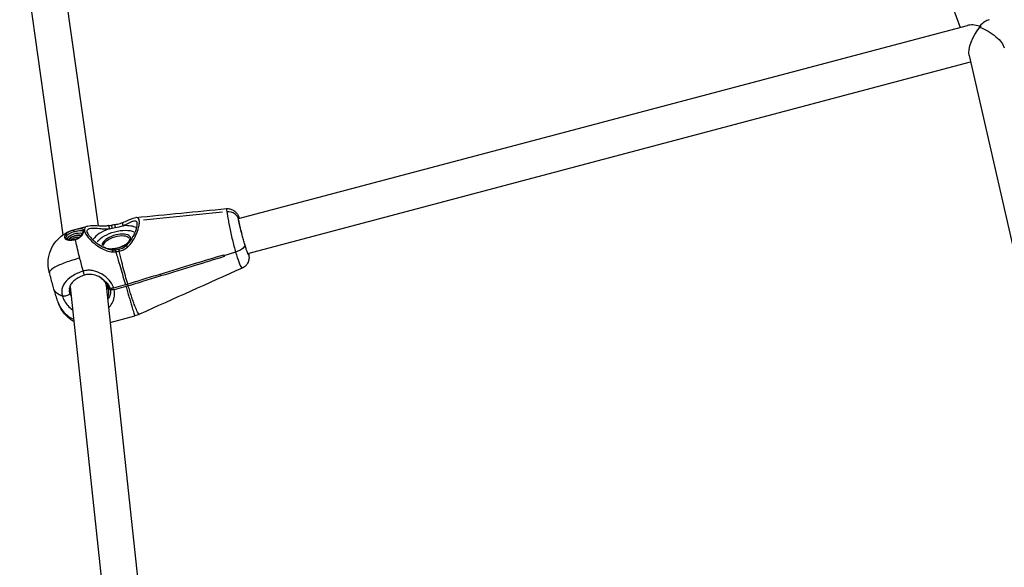
# Model space of a CAD drawing. Units: millimetres. Extents: x 33940 to 63640, y -4121 to 16879.
# Drawn here: x 40358 to 40795, y 468 to 711 of the extents above; entities that cross this region are included whole.
import ezdxf

# ---------------------------------------------------------------- set-up
doc = ezdxf.new("R2010")
doc.units = ezdxf.units.MM
doc.header["$LTSCALE"] = 15
doc.layers.add('P001', color=131, linetype='Continuous')

msp = doc.modelspace()

# ---------------------------------------------------------------- linework, layer by layer
at = {"layer": 'P001', "extrusion": (0, 1, 0)}
for p, q in [((40702.89, 906.44), (40775.89, 707.75)), ((40373.37, 756.72), (40392.64, 619.54)), ((40357.83, 752.35), (40377.06, 615.45)), ((40455.09, 622.68), (40779.07, 708.59)), ((40459.2, 607.21), (40780.47, 692.41)), ((40779.84, 695.16), (40833.4, 460.59)), ((40447.93, 625.5), (40412.93, 622.02)), ((40450.62, 621.49), (40450.62, 621.49)), ((40381.95, 617.74), (40387.98, 619.34)), ((40453.82, 607.78), (40448.63, 606.2)), ((40453.82, 607.78), (40448.63, 606.2)), ((40378.75, 603.34), (40378.75, 603.34)), ((40379.36, 595.76), (40379.36, 595.76)), ((40379.36, 595.76), (40379.36, 595.76)), ((40379.77, 596.11), (40379.77, 596.11)), ((40420.45, 598.02), (40420.57, 597.22)), ((40380.23, 592), (40379.99, 591.85)), ((40380.23, 592), (40379.99, 591.85)), ((40379.99, 591.85), (40380.1, 591.1)), ((40379.99, 591.85), (40380.1, 591.1)), ((40380.2, 592.3), (40398.97, 417.81)), ((40396.23, 592.9), (40414.65, 421.63)), ((40396.83, 593.75), (40396.83, 593.75)), ((40397.19, 591.46), (40397.07, 592.26)), ((40399.61, 591.94), (40404.81, 593.32)), ((40405.07, 592.46), (40399.85, 591.08)), ((40406.05, 592.79), (40405.92, 593.59)), ((40397.99, 576.51), (40409, 579.44))]:
    msp.add_line(p, q, dxfattribs=at)
at = {"layer": 'P001'}
for centre, major_axis, ratio, start_param, end_param in [((40786.42, 702.27), (4.54, 8.73), 0.501975, 0.428992, 1.101267), ((40786.42, 702.27), (-9.4, 4.89), 0.462322, -1.141804, -0.46953), ((40786.42, 702.27), (-8.87, 5.36), 0.404388, -1.137611, -1.093717), ((40786.42, 702.27), (5.41, 8.95), 0.446697, 1.149354, 1.198432), ((40400.43, 613.73), (10.79, 3.17), 0.452934, 1.73725, 2.591676), ((40400.43, 613.73), (10.79, 3.17), 0.452934, 0.43548, 1.091593), ((40382.64, 614.09), (3.84, 1.13), 0.452934, 0.633921, 2.674293), ((40382.77, 613.66), (2.88, 0.84), 0.452934, 0.645482, 2.671348), ((40400.81, 612.45), (6.24, 1.83), 0.452934, 4.228134, 9.369398), ((40388.18, 594.11), (8.11, 1.29), 0.890048, 3.188497, 3.237876), ((40403.88, 599.17), (12.47, 3.66), 0.452934, 4.654438, 4.733852)]:
    msp.add_ellipse(centre, major_axis=major_axis, ratio=ratio, start_param=start_param, end_param=end_param, dxfattribs=at)
at = {"layer": 'P001', "extrusion": (1.22465e-16, -6.16298e-33, -1)}
for centre, major_axis, ratio, start_param, end_param in [((40786.42, 702.27), (5.41, 8.95), 0.446697, 3.574778, 5.084753), ((40786.42, 702.27), (7.68, 2.28), 0.753423, 4.65576, 4.748733), ((40400.93, 612.02), (5.76, 1.69), 0.452934, 3.298672, 6.126106)]:
    msp.add_ellipse(centre, major_axis=major_axis, ratio=ratio, start_param=start_param, end_param=end_param, dxfattribs=at)
at = {"layer": 'P001', "extrusion": (1.22465e-16, -1.84889e-32, -1)}
msp.add_ellipse((40786.42, 702.27), major_axis=(4.54, 8.73), ratio=0.501975, start_param=-1.150346, end_param=-1.101267, dxfattribs=at)
at = {"layer": 'P001', "extrusion": (1.22465e-16, -6.16298e-32, -1)}
msp.add_ellipse((40786.42, 702.27), major_axis=(-9.4, 4.89), ratio=0.462322, start_param=1.141804, end_param=1.185698, dxfattribs=at)
at = {"layer": 'P001', "extrusion": (1.22465e-16, 1.41748e-31, -1)}
msp.add_ellipse((40786.42, 702.27), major_axis=(-8.87, 5.36), ratio=0.404388, start_param=1.137611, end_param=2.769229, dxfattribs=at)
at = {"layer": 'P001', "extrusion": (1.22465e-16, 1.2326e-31, -1)}
msp.add_ellipse((40457.29, 614.98), major_axis=(-2.18, 8.22), ratio=0.051637, start_param=-1.513938, end_param=0.344701, dxfattribs=at)
at = {"layer": 'P001', "extrusion": (1.22465e-16, 6.16298e-33, -1)}
for start_param, end_param in [(-0.093853, -0.004547), (-1.412962, -1.156826)]:
    msp.add_ellipse((40387.79, 596.55), major_axis=(-5.84, 21.19), ratio=0.043011, start_param=start_param, end_param=end_param, dxfattribs=at)
at = {"layer": 'P001', "extrusion": (1.22465e-16, -4.31408e-32, -1)}
msp.add_ellipse((40400.81, 612.45), major_axis=(9.36, 2.75), ratio=0.452934, start_param=3.728129, end_param=5.806434, dxfattribs=at)
at = {"layer": 'P001', "extrusion": (1.22465e-16, 3.69779e-32, -1)}
msp.add_ellipse((40382.77, 613.66), major_axis=(3.36, 0.99), ratio=0.452934, start_param=3.674804, end_param=5.583262, dxfattribs=at)
at = {"layer": 'P001', "extrusion": (1.22465e-16, 1.2326e-32, -1)}
msp.add_ellipse((40382.89, 613.23), major_axis=(2.4, 0.7), ratio=0.452934, start_param=3.853412, end_param=5.439396, dxfattribs=at)
at = {"layer": 'P001', "extrusion": (1.22465e-16, -1.2326e-32, -1)}
msp.add_ellipse((40457.29, 614.98), major_axis=(-2.18, 8.22), ratio=0.051637, start_param=2.796891, end_param=3.713987, dxfattribs=at)
at = {"layer": 'P001', "extrusion": (1.22465e-16, 8.93631e-32, -1)}
msp.add_ellipse((40388.19, 594.02), major_axis=(8.39, 1.34), ratio=0.890048, start_param=2.89188, end_param=3.028078, dxfattribs=at)
at = {"layer": 'P001', "extrusion": (1.22465e-16, 0, -1)}
msp.add_ellipse((40387.79, 596.55), major_axis=(-8.04, 5.52), ratio=0.47872, start_param=2.513804, end_param=2.751689, dxfattribs=at)
at = {"layer": 'P001', "extrusion": (1.22465e-16, 6.77927e-32, -1)}
msp.add_ellipse((40404.13, 598.31), major_axis=(12.47, 3.66), ratio=0.452934, start_param=1.549333, end_param=1.628747, dxfattribs=at)
at = {"layer": 'P001'}
for points in [[(40409.5, 623.17), (40422.91, 624.48), (40436.31, 625.79), (40449.71, 627.12)], [(40387.98, 619.34), (40387.98, 619.34), (40387.98, 619.34), (40387.98, 619.34)], [(40397.37, 619.6), (40397.79, 619.65), (40398.23, 619.73), (40398.66, 619.82)], [(40397.72, 618.21), (40398.14, 618.29), (40398.56, 618.39), (40398.98, 618.49)], [(40398.66, 619.82), (40399.15, 619.92), (40399.64, 620.01), (40400.14, 620.08)], [(40398.98, 618.49), (40399.4, 618.59), (40399.83, 618.68), (40400.25, 618.75)], [(40400.25, 618.75), (40401.49, 618.96), (40402.71, 619.23), (40403.76, 619.51)], [(40378.49, 614.03), (40378.49, 614.03), (40378.49, 614.04), (40378.49, 614.04)], [(40382.53, 613.57), (40382.53, 613.57), (40382.54, 613.51), (40382.56, 613.41)], [(40382.8, 612.32), (40382.8, 612.32), (40382.8, 612.32), (40382.8, 612.32)], [(40399.26, 608.75), (40399.66, 608.74), (40400.06, 608.77), (40400.46, 608.83)], [(40400.46, 608.83), (40400.92, 608.9), (40401.38, 608.99), (40401.83, 609.08)], [(40402.05, 608.23), (40403.39, 608.5), (40404.68, 609.09), (40405.71, 609.99)], [(40383.36, 604.8), (40383.36, 604.8), (40383.36, 604.8), (40383.36, 604.8)], [(40399.13, 607.88), (40399.6, 607.85), (40400.07, 607.88), (40400.54, 607.95)], [(40400.54, 607.95), (40401.05, 608.04), (40401.55, 608.13), (40402.05, 608.23)], [(40385.62, 600.93), (40385.62, 600.93), (40385.62, 600.93), (40385.62, 600.93)], [(40456.76, 600.69), (40441.51, 593.87), (40426.27, 587.02), (40411.02, 580.15)], [(40456.76, 600.69), (40456.76, 600.69), (40456.76, 600.69), (40456.76, 600.69)], [(40371.02, 598.67), (40371.02, 598.66), (40371.03, 598.66), (40371.03, 598.65)], [(40380.85, 596.91), (40380.85, 596.91), (40380.85, 596.91), (40380.85, 596.91)], [(40386.69, 597.57), (40386.69, 597.57), (40386.69, 597.57), (40386.69, 597.57)], [(40379.94, 590.99), (40379.94, 591), (40379.94, 591.01), (40379.94, 591.01)], [(40380.18, 589.66), (40380.05, 590.12), (40379.97, 590.56), (40379.94, 590.99)], [(40380.1, 591.1), (40380.05, 591.3), (40380, 591.5), (40379.96, 591.7)], [(40380.42, 590.24), (40380.29, 590.53), (40380.19, 590.81), (40380.1, 591.1)], [(40380.6, 588.55), (40380.43, 588.92), (40380.29, 589.29), (40380.18, 589.66)], [(40375.07, 585.04), (40375.08, 585.01), (40375.09, 584.98), (40375.11, 584.94)], [(40411.01, 580.15), (40410.37, 579.86), (40409.69, 579.62), (40409, 579.44)], [(40409, 579.44), (40409, 579.44), (40409, 579.44), (40409, 579.44)], [(40411.02, 580.15), (40411.02, 580.15), (40411.02, 580.15), (40411.02, 580.15)]]:
    msp.add_open_spline(points, degree=3, dxfattribs=at)
for points, knots in [([(40449.71, 627.12), (40449.71, 627.12), (40449.71, 627.12), (40449.71, 627.12), (40449.7, 627.12), (40449.7, 627.11), (40449.7, 627.1), (40449.68, 626.98), (40449.75, 626.44), (40449.87, 625.69)], [-0.3006912, -0.3006912, -0.3006912, -0.3006912, -0.286135, -0.286135, -0.286135, -0.25, -0.25, -0.25, 0, 0, 0, 0]), ([(40449.71, 627.12), (40450.23, 627.18), (40450.75, 627.14), (40451.77, 626.92), (40452.28, 626.73), (40453.2, 626.2), (40453.62, 625.85), (40454.1, 625.32), (40454.23, 625.16), (40454.52, 624.76), (40454.66, 624.52), (40454.87, 624.12), (40454.95, 623.94), (40455.17, 623.45), (40455.29, 623.13), (40455.42, 622.76)], [0, 0, 0, 0, 0.1553755, 0.1553755, 0.3148267, 0.3148267, 0.4778769, 0.4778769, 0.5448677, 0.5448677, 0.6521862, 0.6521862, 0.7533506, 0.7533506, 0.9511294, 0.9511294, 0.9511294, 0.9511294]), ([(40403.7, 620.96), (40404.54, 621.28), (40405.29, 621.63), (40406.84, 622.35), (40407.61, 622.7), (40408.69, 623.05), (40409.05, 623.13), (40409.41, 623.17)], [0, 0, 0, 0, 0.3166511, 0.3166511, 0.7184859, 0.7184859, 0.9259297, 0.9259297, 0.9259297, 0.9259297]), ([(40403.76, 619.51), (40404.84, 619.96), (40405.75, 620.46), (40406.54, 620.87), (40407.33, 621.27), (40408, 621.59), (40408.56, 621.71), (40409.11, 621.83), (40409.55, 621.75), (40409.82, 621.4), (40409.91, 621.29), (40409.98, 621.14), (40410.03, 620.96)], [0, 0, 0, 0, 0.1428571, 0.1428571, 0.1428571, 0.2857143, 0.2857143, 0.2857143, 0.4285714, 0.4285714, 0.4285714, 0.4761611, 0.4761611, 0.4761611, 0.4761611]), ([(40405.71, 609.99), (40406.52, 610.71), (40407.25, 611.57), (40407.9, 612.55), (40407.99, 612.68), (40408.08, 612.81), (40408.16, 612.95), (40408.85, 614.03), (40409.41, 615.15), (40409.85, 616.25), (40410.32, 617.4), (40410.64, 618.46), (40410.83, 619.4), (40410.85, 619.49), (40410.87, 619.59), (40410.89, 619.68), (40411.04, 620.54), (40411.07, 621.26), (40410.99, 621.82)], [-1, -1, -1, -1, -0.779669, -0.779669, -0.779669, -0.75, -0.75, -0.75, -0.5, -0.5, -0.5, -0.25, -0.25, -0.25, -0.2262917, -0.2262917, -0.2262917, 0, 0, 0, 0]), ([(40410.99, 621.82), (40410.93, 622.18), (40410.82, 622.47), (40410.67, 622.69), (40410.39, 623.08), (40409.96, 623.22), (40409.41, 623.17)], [0, 0, 0, 0, 0.1429174, 0.1429174, 0.1429174, 0.4058449, 0.4058449, 0.4058449, 0.4058449]), ([(40455.07, 622.53), (40454.82, 623.38), (40453.56, 625.19), (40451.19, 625.82), (40449.87, 625.69)], [0, 0, 0, 0, 0.428571, 1, 1, 1, 1]), ([(40449.87, 625.69), (40450.02, 624.75), (40450.26, 623.38), (40450.57, 621.73), (40450.73, 620.91), (40450.9, 620.02), (40451.09, 619.09), (40451.46, 617.24), (40451.89, 615.25), (40452.36, 613.3), (40452.82, 611.36), (40453.32, 609.48), (40453.82, 607.78)], [0, 0, 0, 0, 0.285714, 0.285714, 0.285714, 0.428571, 0.428571, 0.428571, 0.714286, 0.714286, 0.714286, 1, 1, 1, 1]), ([(40455.07, 622.53), (40454.98, 623.11), (40454.96, 623.7), (40455.22, 623.2), (40455.39, 622.76)], [-7.8539816, -7.8539816, -7.8539816, -7.8539816, -7.4051832, -7.0001678, -7.0001678, -7.0001678, -7.0001678]), ([(40456.74, 615.34), (40456.46, 616.39), (40456.03, 618.08), (40455.42, 620.68), (40455.16, 621.95), (40455.07, 622.53)], [-2.625096, -2.625096, -2.625096, -2.625096, -2.244, -2.019599, -1.570796, -1.570796, -1.570796, -1.570796]), ([(40371.02, 598.67), (40371.02, 598.67), (40371.02, 598.67), (40371.02, 598.68), (40371.02, 598.69), (40371.02, 598.69), (40371.02, 598.7), (40371.01, 598.71), (40371.01, 598.71), (40371.01, 598.72), (40371.01, 598.73), (40371, 598.74), (40371, 598.75), (40371, 598.77), (40370.99, 598.78), (40370.99, 598.81), (40370.98, 598.84), (40370.96, 598.92), (40370.94, 598.99), (40370.88, 599.23), (40370.84, 599.4), (40370.69, 600.1), (40370.6, 600.62), (40370.38, 602.51), (40370.42, 603.91), (40370.88, 606.83), (40371.39, 608.38), (40372.84, 611.17), (40373.78, 612.47), (40376.06, 614.8), (40377.47, 615.84), (40379.93, 617.09), (40380.93, 617.47), (40381.95, 617.74)], [0, 0, 0, 0, 0.004809, 0.004809, 0.007735, 0.007735, 0.008971, 0.008971, 0.010801, 0.010801, 0.012632, 0.012632, 0.015041, 0.015041, 0.01883, 0.01883, 0.025902, 0.025902, 0.047175, 0.047175, 0.100728, 0.100728, 0.261688, 0.261688, 0.673425, 0.673425, 1.149939, 1.149939, 1.618569, 1.618569, 2.130396, 2.130396, 2.446596, 2.446596, 2.446596, 2.446596]), ([(40381.89, 617.62), (40381.21, 617.44), (40380.55, 617.19), (40379.97, 616.9), (40379.38, 616.61), (40378.87, 616.27), (40378.49, 615.93), (40377.72, 615.23), (40377.5, 614.48), (40377.89, 613.94), (40378.09, 613.67), (40378.44, 613.45), (40378.91, 613.3), (40379.37, 613.16), (40379.94, 613.09), (40380.57, 613.11), (40381.2, 613.13), (40381.88, 613.23), (40382.56, 613.41)], [0, 0, 0, 0, 0.142857, 0.142857, 0.142857, 0.285714, 0.285714, 0.285714, 0.571429, 0.571429, 0.571429, 0.714286, 0.714286, 0.714286, 0.857143, 0.857143, 0.857143, 1, 1, 1, 1]), ([(40381.89, 617.62), (40381.88, 617.6), (40381.91, 617.47), (40381.98, 617.17), (40382.03, 616.99), (40382.05, 616.91)], [0, 0, 0, 0, 0.428571, 0.714286, 1, 1, 1, 1]), ([(40382.56, 613.41), (40383.21, 613.58), (40383.84, 613.88), (40384.38, 614.26), (40384.91, 614.63), (40385.36, 615.08), (40385.7, 615.54), (40386.03, 615.99), (40386.25, 616.45), (40386.33, 616.84), (40386.41, 617.24), (40386.36, 617.56), (40386.18, 617.79), (40386, 618.01), (40385.69, 618.13), (40385.28, 618.16), (40384.87, 618.2), (40384.35, 618.15), (40383.77, 618.04), (40383.19, 617.94), (40382.54, 617.79), (40381.89, 617.62)], [0, 0, 0, 0, 0.142857, 0.142857, 0.142857, 0.285714, 0.285714, 0.285714, 0.428571, 0.428571, 0.428571, 0.571429, 0.571429, 0.571429, 0.714286, 0.714286, 0.714286, 0.857143, 0.857143, 0.857143, 1, 1, 1, 1]), ([(40382.05, 616.91), (40382.63, 617.07), (40383.21, 617.21), (40383.72, 617.31), (40384.24, 617.41), (40384.69, 617.47), (40385.05, 617.46), (40385.42, 617.44), (40385.69, 617.35), (40385.85, 617.17), (40385.91, 617.1), (40385.95, 617.02), (40385.98, 616.93)], [0, 0, 0, 0, 0.1428571, 0.1428571, 0.1428571, 0.2857143, 0.2857143, 0.2857143, 0.4285714, 0.4285714, 0.4285714, 0.4811277, 0.4811277, 0.4811277, 0.4811277]), ([(40387.98, 619.34), (40387.4, 619.19), (40386.97, 618.93), (40386.74, 618.53), (40386.58, 618.24), (40386.53, 617.87), (40386.6, 617.44), (40386.67, 617.01), (40386.86, 616.51), (40387.15, 615.98), (40387.74, 614.91), (40388.74, 613.72), (40389.94, 612.58), (40391.15, 611.45), (40392.55, 610.39), (40394.1, 609.52), (40394.87, 609.09), (40395.68, 608.71), (40396.52, 608.41), (40397.37, 608.12), (40398.24, 607.92), (40399.13, 607.88)], [0.3301327, 0.3301327, 0.3301327, 0.3301327, 0.4285714, 0.4285714, 0.4285714, 0.5, 0.5, 0.5, 0.5714286, 0.5714286, 0.5714286, 0.7142857, 0.7142857, 0.7142857, 0.8571429, 0.8571429, 0.8571429, 0.9285714, 0.9285714, 0.9285714, 1, 1, 1, 1]), ([(40387.88, 616.54), (40387.85, 616.64), (40387.83, 616.75), (40387.81, 616.84), (40387.75, 617.21), (40387.81, 617.52), (40387.96, 617.75), (40388.27, 618.23), (40388.99, 618.43), (40389.92, 618.47), (40390.85, 618.52), (40392.01, 618.4), (40393.32, 618.29), (40393.98, 618.24), (40394.68, 618.18), (40395.42, 618.16), (40396.15, 618.13), (40396.93, 618.14), (40397.72, 618.21)], [0.4811967, 0.4811967, 0.4811967, 0.4811967, 0.5, 0.5, 0.5, 0.5714286, 0.5714286, 0.5714286, 0.7142857, 0.7142857, 0.7142857, 0.8571429, 0.8571429, 0.8571429, 0.9285714, 0.9285714, 0.9285714, 1, 1, 1, 1]), ([(40387.98, 619.34), (40388.87, 619.58), (40389.9, 619.61), (40392.38, 619.56), (40393.89, 619.45), (40396.15, 619.5), (40396.75, 619.53), (40397.37, 619.6)], [0, 0, 0, 0, 0.486768, 0.486768, 1.038715, 1.038715, 1.229889, 1.229889, 1.229889, 1.229889]), ([(40397.72, 618.21), (40397.72, 618.43), (40397.7, 618.68), (40397.66, 618.91), (40397.62, 619.14), (40397.56, 619.33), (40397.5, 619.46), (40397.46, 619.55), (40397.42, 619.6), (40397.38, 619.6), (40397.37, 619.6), (40397.37, 619.6), (40397.37, 619.6)], [-1, -1, -1, -1, -0.7142857, -0.7142857, -0.7142857, -0.4285714, -0.4285714, -0.4285714, -0.2142857, -0.2142857, -0.2142857, -0.2000905, -0.2000905, -0.2000905, -0.2000905]), ([(40398.98, 618.49), (40398.93, 618.7), (40398.88, 618.94), (40398.83, 619.16), (40398.78, 619.37), (40398.74, 619.56), (40398.71, 619.68), (40398.68, 619.77), (40398.66, 619.82), (40398.66, 619.82), (40398.66, 619.82), (40398.66, 619.82), (40398.66, 619.82)], [0, 0, 0, 0, 0.2857143, 0.2857143, 0.2857143, 0.5714286, 0.5714286, 0.5714286, 0.7857143, 0.7857143, 0.7857143, 0.794867, 0.794867, 0.794867, 0.794867]), ([(40400.14, 620.08), (40400.14, 620.08), (40400.14, 620.08), (40400.14, 620.08), (40400.13, 620.07), (40400.12, 620.02), (40400.13, 619.93), (40400.13, 619.82), (40400.14, 619.63), (40400.17, 619.42), (40400.19, 619.2), (40400.22, 618.96), (40400.25, 618.75)], [-0.7940978, -0.7940978, -0.7940978, -0.7940978, -0.7857143, -0.7857143, -0.7857143, -0.5714286, -0.5714286, -0.5714286, -0.2857143, -0.2857143, -0.2857143, 0, 0, 0, 0]), ([(40400.14, 620.08), (40400.94, 620.18), (40401.73, 620.35), (40402.9, 620.67), (40403.31, 620.81), (40403.7, 620.96)], [0, 0, 0, 0, 0.2421439, 0.2421439, 0.386489, 0.386489, 0.386489, 0.386489]), ([(40403.7, 620.96), (40403.69, 620.96), (40403.61, 620.92), (40403.46, 620.73), (40403.46, 620.16), (40403.64, 619.7), (40403.76, 619.51)], [0.2058713, 0.2058713, 0.2058713, 0.2058713, 0.2142857, 0.4285714, 0.7142857, 1, 1, 1, 1]), ([(40405.04, 610.57), (40405.78, 611.18), (40406.42, 611.92), (40407.64, 613.59), (40408.2, 614.55), (40409.24, 616.69), (40409.67, 617.88), (40409.99, 619.26), (40410.05, 619.63), (40410.12, 620.41), (40410.09, 620.77), (40410.03, 620.96)], [0, 0, 0, 0, 0.292804, 0.292804, 0.643661, 0.643661, 1.085621, 1.085621, 1.26096, 1.26096, 1.523787, 1.523787, 1.523787, 1.523787]), ([(40378.49, 614.04), (40378.37, 614.47), (40378.6, 614.98), (40379.13, 615.46), (40379.46, 615.76), (40379.9, 616.05), (40380.4, 616.3), (40380.91, 616.55), (40381.47, 616.76), (40382.05, 616.91)], [0.4816034, 0.4816034, 0.4816034, 0.4816034, 0.7142857, 0.7142857, 0.7142857, 0.8571429, 0.8571429, 0.8571429, 1, 1, 1, 1]), ([(40378.49, 614.03), (40378.52, 613.93), (40378.57, 613.84), (40378.78, 613.68), (40378.89, 613.61), (40379.22, 613.47), (40379.48, 613.39), (40380.08, 613.3), (40380.42, 613.28), (40381.15, 613.31), (40381.56, 613.36), (40382.15, 613.47), (40382.34, 613.52), (40382.53, 613.57)], [0, 0, 0, 0, 0.1252364, 0.1252364, 0.2030482, 0.2030482, 0.3247782, 0.3247782, 0.4451183, 0.4451183, 0.570554, 0.570554, 0.6299243, 0.6299243, 0.6299243, 0.6299243]), ([(40382.53, 613.57), (40382.91, 613.67), (40383.28, 613.81), (40383.97, 614.17), (40384.3, 614.39), (40384.88, 614.86), (40385.14, 615.13), (40385.57, 615.67), (40385.74, 615.95), (40385.95, 616.42), (40385.99, 616.63), (40386, 616.83), (40385.99, 616.89), (40385.98, 616.93)], [0, 0, 0, 0, 0.1169145, 0.1169145, 0.2364024, 0.2364024, 0.3625575, 0.3625575, 0.4940261, 0.4940261, 0.6193633, 0.6193633, 0.680949, 0.680949, 0.680949, 0.680949]), ([(40384.53, 605.12), (40384.17, 606.55), (40383.83, 607.91), (40383.53, 609.16), (40383.23, 610.42), (40382.96, 611.57), (40382.74, 612.59), (40382.67, 612.87), (40382.61, 613.15), (40382.56, 613.41)], [0, 0, 0, 0, 0.439066, 0.439066, 0.439066, 0.878132, 0.878132, 0.878132, 1, 1, 1, 1]), ([(40387.88, 616.54), (40387.96, 616.29), (40388.11, 615.96), (40388.56, 615.22), (40388.88, 614.8), (40389.73, 613.83), (40390.3, 613.27), (40391.75, 612.01), (40392.7, 611.31), (40395, 609.92), (40396.44, 609.24), (40398.38, 608.83), (40398.82, 608.77), (40399.26, 608.75)], [0, 0, 0, 0, 0.209437, 0.209437, 0.433008, 0.433008, 0.711274, 0.711274, 1.085312, 1.085312, 1.553273, 1.553273, 1.686035, 1.686035, 1.686035, 1.686035]), ([(40406.69, 613.71), (40406.73, 613.57), (40406.74, 613.42), (40406.65, 612.98), (40406.49, 612.67), (40405.99, 612.04), (40405.67, 611.73), (40404.88, 611.13), (40404.4, 610.84), (40403.34, 610.29), (40402.75, 610.05), (40401.53, 609.64), (40400.89, 609.47), (40399.64, 609.24), (40399.03, 609.17), (40397.9, 609.15), (40397.38, 609.18), (40396.49, 609.35), (40396.13, 609.47), (40395.57, 609.77), (40395.39, 609.94), (40395.23, 610.18), (40395.2, 610.26), (40395.18, 610.33)], [5.570523, 5.570523, 5.570523, 5.570523, 5.809974, 5.809974, 6.146276, 6.146276, 6.442204, 6.442204, 6.74519, 6.74519, 7.053868, 7.053868, 7.364802, 7.364802, 7.675121, 7.675121, 7.981687, 7.981687, 8.280932, 8.280932, 8.57936, 8.57936, 8.712116, 8.712116, 8.712116, 8.712116]), ([(40457.9, 611.16), (40457.71, 611.8), (40457.52, 612.48), (40457.13, 613.89), (40456.93, 614.61), (40456.74, 615.34)], [-0.4491169, -0.4491169, -0.4491169, -0.4491169, -0.224392, -0.224392, 0, 0, 0, 0]), ([(40399.13, 607.88), (40399.14, 608.05), (40399.17, 608.4), (40399.21, 608.7), (40399.24, 608.75), (40399.26, 608.75)], [0, 0, 0, 0, 0.2142857, 0.4285714, 0.5791195, 0.5791195, 0.5791195, 0.5791195]), ([(40400.54, 607.95), (40400.51, 608.12), (40400.47, 608.46), (40400.44, 608.77), (40400.45, 608.83), (40400.46, 608.83)], [0, 0, 0, 0, 0.2142857, 0.4285714, 0.5920546, 0.5920546, 0.5920546, 0.5920546]), ([(40401.83, 609.08), (40402.59, 609.22), (40403.33, 609.49), (40404.37, 610.06), (40404.72, 610.3), (40405.04, 610.57)], [0, 0, 0, 0, 0.232154, 0.232154, 0.3589593, 0.3589593, 0.3589593, 0.3589593]), ([(40401.83, 609.08), (40401.84, 609.08), (40401.85, 609.05), (40401.87, 609), (40401.89, 608.93), (40401.92, 608.83), (40401.95, 608.69), (40401.99, 608.56), (40402.02, 608.4), (40402.05, 608.23)], [-0.6016436, -0.6016436, -0.6016436, -0.6016436, -0.428574, -0.428574, -0.428574, -0.2142893, -0.2142893, -0.2142893, -0.000003, -0.000003, -0.000003, -0.000003]), ([(40405.04, 610.57), (40405.06, 610.58), (40405.09, 610.57), (40405.13, 610.55), (40405.19, 610.51), (40405.28, 610.44), (40405.38, 610.34), (40405.48, 610.25), (40405.59, 610.13), (40405.71, 609.99)], [-0.5846411, -0.5846411, -0.5846411, -0.5846411, -0.4285714, -0.4285714, -0.4285714, -0.2142857, -0.2142857, -0.2142857, -0.0000001, -0.0000001, -0.0000001, -0.0000001]), ([(40457.9, 611.16), (40457.95, 610.69), (40457.69, 610.14), (40457.16, 609.61), (40456.42, 608.88), (40455.17, 608.2), (40453.82, 607.78)], [0.0000001, 0.0000001, 0.0000001, 0.0000001, 0.4201913, 0.4201913, 0.4201913, 1, 1, 1, 1]), ([(40457.9, 611.16), (40457.95, 610.69), (40457.69, 610.14), (40457.16, 609.61), (40456.42, 608.88), (40455.17, 608.2), (40453.82, 607.78)], [-0.9999999, -0.9999999, -0.9999999, -0.9999999, -0.5798087, -0.5798087, -0.5798087, 0, 0, 0, 0]), ([(40458.89, 608.01), (40458.76, 608.4), (40458.6, 608.86), (40458.27, 609.92), (40458.09, 610.51), (40457.9, 611.16)], [-0.4491592, -0.4491592, -0.4491592, -0.4491592, -0.2246629, -0.2246629, 0, 0, 0, 0]), ([(40384.53, 605.12), (40382.29, 604.53), (40379.02, 603.5), (40374.55, 601.71), (40371.59, 600.06), (40370.94, 599.04), (40371.02, 598.67)], [0, 0, 0, 0, 0.2857143, 0.4285714, 0.7142857, 0.9633749, 0.9633749, 0.9633749, 0.9633749]), ([(40400.54, 607.95), (40400.8, 607.06), (40401.04, 606.22), (40401.27, 605.42), (40401.74, 603.82), (40402.17, 602.35), (40402.58, 600.96), (40403.39, 598.17), (40404.12, 595.67), (40404.81, 593.32)], [0, 0, 0, 0, 0.142867, 0.142867, 0.142867, 0.428601, 0.428601, 0.428601, 1, 1, 1, 1]), ([(40405.84, 593.61), (40405.15, 595.97), (40404.46, 598.49), (40403.73, 601.31), (40403.37, 602.73), (40403, 604.22), (40402.61, 605.85), (40402.43, 606.61), (40402.25, 607.39), (40402.05, 608.23)], [0, 0, 0, 0, 0.5777639, 0.5777639, 0.5777639, 0.8666562, 0.8666562, 0.8666562, 1, 1, 1, 1]), ([(40420.33, 598.03), (40425.32, 599.56), (40430.48, 601.13), (40439.78, 603.97), (40444.2, 605.32), (40448.5, 606.63)], [0.00001, 0.00001, 0.00001, 0.00001, 1.565461, 1.565461, 2.904992, 2.904992, 2.904992, 2.904992]), ([(40448.75, 605.78), (40444.45, 604.46), (40440.03, 603.11), (40430.73, 600.28), (40425.57, 598.7), (40420.58, 597.18)], [0.000011, 0.000011, 0.000011, 0.000011, 1.349436, 1.349436, 2.926542, 2.926542, 2.926542, 2.926542]), ([(40448.5, 606.63), (40448.52, 606.56), (40448.54, 606.49), (40448.59, 606.34), (40448.61, 606.27), (40448.63, 606.2)], [0.00001168, 0.00001168, 0.00001168, 0.00001168, 0.02501605, 0.02501605, 0.05002007, 0.05002007, 0.05002007, 0.05002007]), ([(40448.63, 606.2), (40448.65, 606.13), (40448.67, 606.06), (40448.71, 605.92), (40448.73, 605.85), (40448.75, 605.78)], [0, 0, 0, 0, 0.02500402, 0.02500402, 0.05000838, 0.05000838, 0.05000838, 0.05000838]), ([(40453.82, 607.78), (40454.31, 606.09), (40454.81, 604.6), (40455.26, 603.42), (40455.71, 602.24), (40456.11, 601.38), (40456.4, 600.97), (40456.56, 600.75), (40456.68, 600.66), (40456.76, 600.69)], [0, 0, 0, 0, 0.1428571, 0.1428571, 0.1428571, 0.2857143, 0.2857143, 0.2857143, 0.3618744, 0.3618744, 0.3618744, 0.3618744]), ([(40459.56, 607.31), (40459.62, 606.92), (40459.68, 606.56), (40459.74, 606), (40459.75, 605.8), (40459.76, 605.35), (40459.76, 605.1), (40459.7, 604.54), (40459.64, 604.22), (40459.45, 603.56), (40459.31, 603.21), (40458.9, 602.47), (40458.62, 602.09), (40457.92, 601.38), (40457.48, 601.05), (40456.92, 600.77), (40456.84, 600.73), (40456.76, 600.69)], [1.3346468, 1.3346468, 1.3346468, 1.3346468, 1.5355718, 1.5355718, 1.6366377, 1.6366377, 1.7305061, 1.7305061, 1.8329523, 1.8329523, 1.9474374, 1.9474374, 2.0882784, 2.0882784, 2.249641, 2.249641, 2.2758639, 2.2758639, 2.2758639, 2.2758639]), ([(40459.53, 607.3), (40459.56, 607.07), (40459.63, 606.47), (40459.47, 606.46), (40459.1, 607.42), (40458.89, 608.01)], [-4.676851, -4.676851, -4.676851, -4.676851, -4.487997, -4.039199, -3.658214, -3.658214, -3.658214, -3.658214]), ([(40399.61, 591.94), (40399.18, 593.14), (40398.46, 594.29), (40397.56, 595.31), (40396.66, 596.33), (40395.59, 597.23), (40394.42, 597.95), (40393.25, 598.67), (40391.98, 599.21), (40390.66, 599.49), (40390, 599.63), (40389.33, 599.71), (40388.67, 599.72), (40388, 599.72), (40387.33, 599.65), (40386.69, 599.5), (40386.47, 599.46), (40386.26, 599.4), (40386.05, 599.34)], [0, 0, 0, 0, 0.240014, 0.240014, 0.240014, 0.480027, 0.480027, 0.480027, 0.720041, 0.720041, 0.720041, 0.840047, 0.840047, 0.840047, 0.960054, 0.960054, 0.960054, 1, 1, 1, 1]), ([(40373.06, 591.29), (40372.59, 592.89), (40372.09, 594.66), (40371.41, 597.18), (40371.21, 597.92), (40371.03, 598.65)], [0, 0, 0, 0, 0.5546813, 0.5546813, 0.7834087, 0.7834087, 0.7834087, 0.7834087]), ([(40386.05, 599.34), (40384.27, 598.81), (40382.6, 598.03), (40381.17, 597.12), (40379.75, 596.21), (40378.59, 595.17), (40377.79, 594.04), (40376.98, 592.9), (40376.53, 591.68), (40376.51, 590.34), (40376.5, 589.66), (40376.6, 588.96), (40376.81, 588.23)], [0, 0, 0, 0, 0.285714, 0.285714, 0.285714, 0.571429, 0.571429, 0.571429, 0.857143, 0.857143, 0.857143, 1, 1, 1, 1]), ([(40386.69, 597.57), (40385.89, 597.33), (40385.11, 597.02), (40383.64, 596.28), (40382.93, 595.84), (40381.73, 594.9), (40381.22, 594.38), (40380.45, 593.35), (40380.2, 592.82), (40379.96, 591.89), (40379.92, 591.47), (40379.94, 591.01)], [0, 0, 0, 0, 0.250958, 0.250958, 0.519076, 0.519076, 0.794559, 0.794559, 1.072234, 1.072234, 1.269885, 1.269885, 1.269885, 1.269885]), ([(40386.69, 597.57), (40386.69, 597.57), (40386.68, 597.57), (40386.68, 597.58), (40386.65, 597.61), (40386.59, 597.74), (40386.51, 597.95), (40386.45, 598.12), (40386.37, 598.33), (40386.29, 598.56), (40386.22, 598.8), (40386.13, 599.06), (40386.05, 599.34)], [0.2078323, 0.2078323, 0.2078323, 0.2078323, 0.2556647, 0.2556647, 0.2556647, 0.5533988, 0.5533988, 0.5533988, 0.7766994, 0.7766994, 0.7766994, 1, 1, 1, 1]), ([(40394.33, 596.04), (40393.45, 596.66), (40392.46, 597.16), (40390.41, 597.81), (40389.32, 597.95), (40387.74, 597.83), (40387.2, 597.73), (40386.69, 597.57)], [0, 0, 0, 0, 0.3267195, 0.3267195, 0.643895, 0.643895, 0.805116, 0.805116, 0.805116, 0.805116]), ([(40393.93, 596.31), (40393.99, 596.27), (40394.04, 596.22), (40394.09, 596.18), (40395.42, 595.09), (40396.43, 593.73), (40396.94, 592.31)], [0.5838976, 0.5838976, 0.5838976, 0.5838976, 0.6000003, 0.6000003, 0.6000003, 1, 1, 1, 1]), ([(40394.33, 596.04), (40394.98, 595.59), (40395.59, 595.08), (40396.14, 594.53), (40396.92, 593.73), (40397.56, 592.84), (40397.91, 591.92)], [0.5955017, 0.5955017, 0.5955017, 0.5955017, 0.7627724, 0.7627724, 0.7627724, 0.9999997, 0.9999997, 0.9999997, 0.9999997]), ([(40405.84, 593.61), (40408.09, 594.32), (40410.38, 595.03), (40415.19, 596.5), (40417.78, 597.27), (40420.33, 598.03)], [0, 0, 0, 0, 0.709398, 0.709398, 1.509445, 1.509445, 1.509445, 1.509445]), ([(40420.58, 597.18), (40418.04, 596.38), (40415.46, 595.58), (40410.65, 594.12), (40408.35, 593.42), (40406.09, 592.75)], [0.000009, 0.000009, 0.000009, 0.000009, 0.799825, 0.799825, 1.509019, 1.509019, 1.509019, 1.509019]), ([(40376.81, 588.23), (40376.1, 588.45), (40375.46, 588.72), (40374.93, 589.05), (40373.96, 589.64), (40373.32, 590.41), (40373.06, 591.29)], [0.0003582, 0.0003582, 0.0003582, 0.0003582, 0.321949, 0.321949, 0.321949, 0.9134098, 0.9134098, 0.9134098, 0.9134098]), ([(40375.07, 585.04), (40374.77, 585.81), (40374.55, 586.48), (40374.06, 587.99), (40373.8, 588.82), (40373.38, 590.21), (40373.22, 590.74), (40373.06, 591.29)], [0, 0, 0, 0, 0.3116246, 0.3116246, 0.6349422, 0.6349422, 0.8233431, 0.8233431, 0.8233431, 0.8233431]), ([(40376.81, 588.23), (40376.1, 588.45), (40375.46, 588.72), (40374.93, 589.05), (40373.96, 589.64), (40373.32, 590.41), (40373.06, 591.29)], [-0.9996418, -0.9996418, -0.9996418, -0.9996418, -0.678051, -0.678051, -0.678051, -0.0865902, -0.0865902, -0.0865902, -0.0865902]), ([(40380.1, 591.1), (40380.12, 590.86), (40380.13, 590.62), (40380.16, 590.14), (40380.17, 589.9), (40380.18, 589.66)], [0, 0, 0, 0, 0.156756, 0.156756, 0.313511, 0.313511, 0.313511, 0.313511]), ([(40380.1, 591.1), (40380.12, 590.86), (40380.13, 590.62), (40380.16, 590.14), (40380.17, 589.9), (40380.18, 589.66)], [-0.3133584, -0.3133584, -0.3133584, -0.3133584, -0.1566789, -0.1566789, 0, 0, 0, 0]), ([(40397.19, 591.46), (40397.49, 590.14), (40397.35, 588.83), (40396.8, 587.7), (40396.79, 587.7), (40396.79, 587.69), (40396.79, 587.68)], [0, 0, 0, 0, 0.3745337, 0.3745337, 0.3745337, 0.3766865, 0.3766865, 0.3766865, 0.3766865]), ([(40398.16, 591.06), (40398.3, 590.35), (40398.26, 589.64), (40398.1, 588.99), (40397.93, 588.3), (40397.62, 587.68), (40397.23, 587.11), (40397.12, 586.96), (40397.01, 586.82), (40396.9, 586.67)], [0.0000002, 0.0000002, 0.0000002, 0.0000002, 0.1931559, 0.1931559, 0.1931559, 0.3948802, 0.3948802, 0.3948802, 0.4488832, 0.4488832, 0.4488832, 0.4488832]), ([(40396.94, 592.31), (40397.08, 592.26), (40397.24, 592.19), (40397.6, 592.05), (40397.7, 592), (40397.91, 591.92)], [0, 0, 0, 0, 0.0725589, 0.0725589, 0.1410017, 0.1410017, 0.1410017, 0.1410017]), ([(40398.16, 591.06), (40398, 591.13), (40397.84, 591.19), (40397.51, 591.33), (40397.35, 591.39), (40397.19, 591.46)], [0.0000025, 0.0000025, 0.0000025, 0.0000025, 0.0842275, 0.0842275, 0.1674743, 0.1674743, 0.1674743, 0.1674743]), ([(40397.29, 583.03), (40397.42, 583.17), (40397.56, 583.31), (40397.69, 583.45), (40398.3, 584.13), (40398.81, 584.88), (40399.2, 585.69), (40399.59, 586.5), (40399.86, 587.36), (40399.98, 588.27), (40400.1, 589.18), (40400.07, 590.14), (40399.85, 591.08)], [0.4037144, 0.4037144, 0.4037144, 0.4037144, 0.4423072, 0.4423072, 0.4423072, 0.6282048, 0.6282048, 0.6282048, 0.8141024, 0.8141024, 0.8141024, 1, 1, 1, 1]), ([(40397.91, 591.92), (40398.01, 591.88), (40398.13, 591.85), (40398.38, 591.81), (40398.52, 591.8), (40398.81, 591.8), (40398.97, 591.82), (40399.28, 591.86), (40399.45, 591.89), (40399.61, 591.94)], [0, 0, 0, 0, 0.0499797, 0.0499797, 0.1001091, 0.1001091, 0.1505058, 0.1505058, 0.2009405, 0.2009405, 0.2009405, 0.2009405]), ([(40399.85, 591.08), (40399.69, 591.04), (40399.53, 591), (40399.21, 590.96), (40399.06, 590.95), (40398.77, 590.94), (40398.63, 590.95), (40398.37, 590.99), (40398.26, 591.02), (40398.16, 591.06)], [0.0000001, 0.0000001, 0.0000001, 0.0000001, 0.0499259, 0.0499259, 0.099814, 0.099814, 0.1494351, 0.1494351, 0.1989097, 0.1989097, 0.1989097, 0.1989097]), ([(40405.07, 592.46), (40405.3, 591.66), (40405.53, 590.88), (40405.75, 590.12), (40405.98, 589.36), (40406.2, 588.62), (40406.41, 587.89), (40406.63, 587.16), (40406.84, 586.44), (40407.04, 585.74), (40407.25, 585.05), (40407.45, 584.37), (40407.64, 583.72), (40407.9, 582.84), (40408.15, 582.01), (40408.38, 581.24), (40408.5, 580.85), (40408.62, 580.48), (40408.72, 580.15), (40408.75, 580.07), (40408.77, 579.99), (40408.8, 579.92), (40408.82, 579.84), (40408.85, 579.77), (40408.87, 579.71), (40408.88, 579.68), (40408.89, 579.65), (40408.9, 579.62), (40408.92, 579.59), (40408.93, 579.56), (40408.94, 579.54), (40408.96, 579.49), (40408.98, 579.45), (40408.99, 579.44), (40409, 579.44), (40409, 579.43), (40409, 579.44)], [0, 0, 0, 0, 0.0714075, 0.0714075, 0.0714075, 0.1428396, 0.1428396, 0.1428396, 0.2142717, 0.2142717, 0.2142717, 0.2857038, 0.2857038, 0.2857038, 0.3809465, 0.3809465, 0.3809465, 0.4285679, 0.4285679, 0.4285679, 0.4404733, 0.4404733, 0.4404733, 0.4523786, 0.4523786, 0.4523786, 0.4583313, 0.4583313, 0.4583313, 0.464284, 0.464284, 0.464284, 0.4761893, 0.4761893, 0.4761893, 0.4796568, 0.4796568, 0.4796568, 0.4796568]), ([(40405.81, 593.6), (40405.81, 593.6), (40405.82, 593.6), (40405.83, 593.61), (40405.83, 593.61), (40405.84, 593.61)], [0.000001, 0.000001, 0.000001, 0.000001, 0.00147539, 0.00147539, 0.002949781, 0.002949781, 0.002949781, 0.002949781]), ([(40406.09, 592.75), (40406.08, 592.75), (40406.08, 592.75), (40406.07, 592.75), (40406.06, 592.75), (40406.06, 592.74)], [0, 0, 0, 0, 0.00147439, 0.00147439, 0.002948781, 0.002948781, 0.002948781, 0.002948781]), ([(40411.02, 580.15), (40411.01, 580.15), (40411.01, 580.15), (40411.01, 580.15), (40410.96, 580.13), (40410.92, 580.15), (40410.87, 580.18), (40410.85, 580.19), (40410.82, 580.21), (40410.8, 580.23), (40410.78, 580.25), (40410.76, 580.28), (40410.73, 580.3), (40410.69, 580.35), (40410.64, 580.41), (40410.6, 580.47), (40410.55, 580.54), (40410.51, 580.61), (40410.46, 580.68), (40410.28, 580.97), (40410.11, 581.32), (40409.94, 581.68), (40409.59, 582.42), (40409.26, 583.22), (40408.94, 584.08), (40408.7, 584.72), (40408.46, 585.38), (40408.22, 586.07), (40407.98, 586.75), (40407.74, 587.46), (40407.5, 588.19), (40407.27, 588.91), (40407.03, 589.65), (40406.79, 590.41), (40406.56, 591.17), (40406.32, 591.95), (40406.09, 592.75)], [0.5227864, 0.5227864, 0.5227864, 0.5227864, 0.5238099, 0.5238099, 0.5238099, 0.5357148, 0.5357148, 0.5357148, 0.5416673, 0.5416673, 0.5416673, 0.5476197, 0.5476197, 0.5476197, 0.5595247, 0.5595247, 0.5595247, 0.5714296, 0.5714296, 0.5714296, 0.6190494, 0.6190494, 0.6190494, 0.7142889, 0.7142889, 0.7142889, 0.7857185, 0.7857185, 0.7857185, 0.8571481, 0.8571481, 0.8571481, 0.9285778, 0.9285778, 0.9285778, 1, 1, 1, 1]), ([(40380.18, 589.66), (40380.19, 589.59), (40380.17, 589.52), (40380.12, 589.37), (40380.08, 589.3), (40379.92, 589.09), (40379.78, 588.96), (40379.42, 588.7), (40379.2, 588.58), (40378.67, 588.36), (40378.42, 588.29), (40378.05, 588.21), (40377.79, 588.16), (40377.36, 588.15), (40377.24, 588.16), (40377.01, 588.18), (40376.91, 588.2), (40376.81, 588.23)], [0, 0, 0, 0, 0.0434919, 0.0434919, 0.0869899, 0.0869899, 0.1654925, 0.1654925, 0.2437164, 0.2437164, 0.3407777, 0.3407777, 0.4283519, 0.4283519, 0.4656831, 0.4656831, 0.5030184, 0.5030184, 0.5030184, 0.5030184]), ([(40380.18, 589.66), (40380.19, 589.59), (40380.17, 589.52), (40380.12, 589.37), (40380.08, 589.3), (40379.92, 589.09), (40379.78, 588.96), (40379.42, 588.7), (40379.2, 588.58), (40378.67, 588.36), (40378.42, 588.29), (40378.05, 588.21), (40377.79, 588.16), (40377.36, 588.15), (40377.24, 588.16), (40377.01, 588.18), (40376.91, 588.2), (40376.81, 588.23)], [-0.5812186, -0.5812186, -0.5812186, -0.5812186, -0.5309653, -0.5309653, -0.480705, -0.480705, -0.3899982, -0.3899982, -0.2996135, -0.2996135, -0.1874629, -0.1874629, -0.0862743, -0.0862743, -0.0431394, -0.0431394, 0, 0, 0, 0]), ([(40376.81, 588.23), (40377.02, 587.51), (40377.35, 586.77), (40377.76, 586.05), (40378.18, 585.33), (40378.69, 584.63), (40379.28, 583.98), (40379.88, 583.32), (40380.55, 582.72), (40381.29, 582.18)], [0, 0, 0, 0, 0.1427402, 0.1427402, 0.1427402, 0.2856168, 0.2856168, 0.2856168, 0.4307078, 0.4307078, 0.4307078, 0.4307078]), ([(40381.85, 576.95), (40381.19, 577.33), (40380.56, 577.75), (40378.66, 579.25), (40377.53, 580.51), (40376.16, 582.62), (40375.75, 583.38), (40375.28, 584.48), (40375.15, 584.81), (40375.02, 585.17), (40375, 585.2), (40374.99, 585.24), (40374.99, 585.26), (40374.98, 585.27)], [1.214014, 1.214014, 1.214014, 1.214014, 1.440138, 1.440138, 1.937862, 1.937862, 2.193741, 2.193741, 2.300613, 2.300613, 2.310633, 2.310633, 2.314252, 2.314252, 2.314252, 2.314252]), ([(40375.11, 584.94), (40375.66, 583.55), (40376.46, 582.25), (40377.47, 581.12), (40378.64, 579.81), (40380.1, 578.71), (40381.75, 577.92)], [0.0816371, 0.0816371, 0.0816371, 0.0816371, 0.2857143, 0.2857143, 0.2857143, 0.5237026, 0.5237026, 0.5237026, 0.5237026])]:
    msp.add_open_spline(points, degree=3, knots=knots, dxfattribs=at)

doc.saveas('drawing.dxf')
